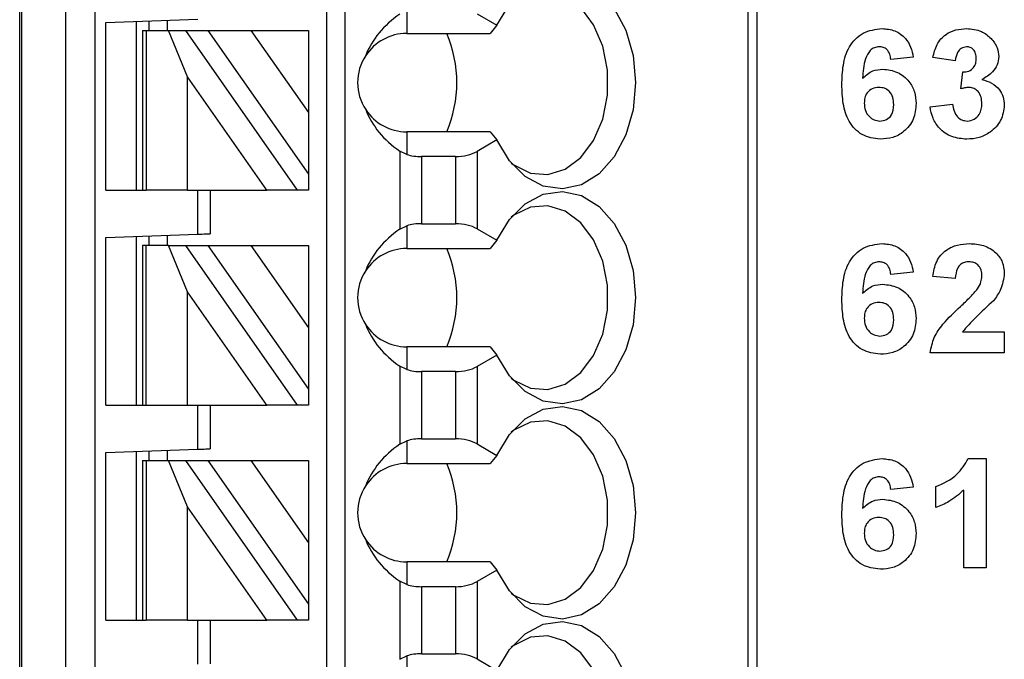
# Model space of a CAD drawing. Units: inches. Extents: x 0.1 to 16.9, y 0.1 to 10.9.
# Drawn here: x 9.5 to 10.2, y 5.9 to 6.3 of the extents above; entities that cross this region are included whole.
import ezdxf

# ---------------------------------------------------------------- set-up
doc = ezdxf.new("R2010")
doc.units = ezdxf.units.IN
doc.header["$MEASUREMENT"] = 0

msp = doc.modelspace()

# ---------------------------------------------------------------- linework, layer by layer
at = {"color": 7, "linetype": 'Continuous', "lineweight": 25}
for p, q in [((9.53023, 4.72907), (9.53023, 6.71725)), ((9.53141, 6.71725), (9.53141, 4.72907)), ((9.5599, 4.72907), (9.5599, 6.71725)), ((9.5784, 6.71725), (9.5784, 4.72907)), ((9.72708, 4.78812), (9.72708, 6.71725)), ((9.73889, 4.78812), (9.73889, 6.71725)), ((9.9969, 6.71725), (9.9969, 4.72907)), ((10.00267, 6.71725), (10.00267, 4.72907)), ((9.77826, 6.281), (9.77826, 6.26647)), ((9.82339, 6.27905), (9.8361, 6.27171)), ((9.58534, 6.27358), (9.6444, 6.27564)), ((9.58534, 6.16607), (9.58534, 6.27358)), ((9.60503, 6.16607), (9.60503, 6.27427)), ((9.6129, 6.27454), (9.6129, 6.26844)), ((9.62471, 6.27495), (9.62471, 6.26844)), ((9.60897, 6.26844), (9.60897, 6.16607)), ((9.60897, 6.26844), (9.61127, 6.26844)), ((9.61127, 6.26844), (9.61127, 6.16607)), ((9.61127, 6.26844), (9.62557, 6.26844)), ((9.62557, 6.26844), (9.63638, 6.26844)), ((9.63778, 6.2387), (9.62557, 6.26844)), ((9.63638, 6.26844), (9.70806, 6.16607)), ((9.63638, 6.26844), (9.6508, 6.26844)), ((9.6508, 6.26844), (9.67836, 6.26844)), ((9.6508, 6.26844), (9.71526, 6.17637)), ((9.67836, 6.26844), (9.71526, 6.26844)), ((9.67836, 6.26844), (9.71526, 6.21573)), ((9.71526, 6.26844), (9.71526, 6.21573)), ((9.77826, 6.26647), (9.83164, 6.26647)), ((9.8361, 6.27171), (9.83164, 6.26647)), ((10.10288, 6.25134), (10.08852, 6.24987)), ((10.12981, 6.24897), (10.11545, 6.25099)), ((10.1334, 6.23093), (10.13455, 6.24179)), ((9.63778, 6.16607), (9.63778, 6.2387)), ((9.68863, 6.16607), (9.63778, 6.2387)), ((9.71526, 6.21573), (9.71526, 6.17637)), ((10.11365, 6.2195), (10.12801, 6.22115)), ((9.77826, 6.20348), (9.77826, 6.18895)), ((9.83164, 6.20348), (9.77826, 6.20348)), ((9.83164, 6.20348), (9.8361, 6.19823)), ((9.8361, 6.19823), (9.82339, 6.19089)), ((9.77374, 6.19112), (9.77374, 6.14102)), ((9.77826, 6.18895), (9.77374, 6.19112)), ((9.82339, 6.19089), (9.82339, 6.14125)), ((9.80947, 6.18756), (9.78766, 6.18756)), ((9.78766, 6.18756), (9.78766, 6.14458)), ((9.80947, 6.18756), (9.80947, 6.14458)), ((9.71526, 6.17637), (9.71526, 6.16607)), ((9.58534, 6.16607), (9.60897, 6.16607)), ((9.60897, 6.16607), (9.61127, 6.16607)), ((9.63778, 6.16607), (9.61127, 6.16607)), ((9.63778, 6.16607), (9.68863, 6.16607)), ((9.6444, 6.13785), (9.6444, 6.16607)), ((9.65227, 6.16607), (9.65227, 6.13812)), ((9.70806, 6.16607), (9.68863, 6.16607)), ((9.71526, 6.16607), (9.70806, 6.16607)), ((9.77374, 6.14102), (9.77826, 6.1432)), ((9.77826, 6.1432), (9.77826, 6.12867)), ((9.78766, 6.14458), (9.80947, 6.14458)), ((9.82339, 6.14125), (9.8361, 6.13392)), ((9.58534, 6.13578), (9.6444, 6.13785)), ((9.58534, 6.02828), (9.58534, 6.13578)), ((9.60503, 6.02828), (9.60503, 6.13647)), ((9.6129, 6.13675), (9.6129, 6.13064)), ((9.62471, 6.13716), (9.62471, 6.13064)), ((9.8361, 6.13392), (9.83164, 6.12867)), ((9.60897, 6.13064), (9.60897, 6.02828)), ((9.61127, 6.13064), (9.60897, 6.13064)), ((9.61127, 6.02828), (9.61127, 6.13064)), ((9.62557, 6.13064), (9.61127, 6.13064)), ((9.63778, 6.1009), (9.62557, 6.13064)), ((9.62557, 6.13064), (9.63638, 6.13064)), ((9.63638, 6.13064), (9.70806, 6.02828)), ((9.63638, 6.13064), (9.6508, 6.13064)), ((9.6508, 6.13064), (9.67836, 6.13064)), ((9.6508, 6.13064), (9.71526, 6.03857)), ((9.67836, 6.13064), (9.71526, 6.13064)), ((9.67836, 6.13064), (9.71526, 6.07793)), ((9.71526, 6.13064), (9.71526, 6.07793)), ((9.77826, 6.12867), (9.83164, 6.12867)), ((10.10288, 6.11355), (10.08852, 6.11208)), ((10.12981, 6.10938), (10.11545, 6.1107)), ((9.63778, 6.02828), (9.63778, 6.1009)), ((9.68863, 6.02828), (9.63778, 6.1009)), ((9.71526, 6.07793), (9.71526, 6.03857)), ((10.13435, 6.07528), (10.16122, 6.07528)), ((10.16122, 6.07528), (10.16122, 6.06182)), ((9.77826, 6.06568), (9.77826, 6.05115)), ((9.83164, 6.06568), (9.77826, 6.06568)), ((9.83164, 6.06568), (9.8361, 6.06043)), ((9.8361, 6.06043), (9.82339, 6.0531)), ((10.16122, 6.06182), (10.11365, 6.06182)), ((9.77374, 6.05333), (9.77374, 6.00323)), ((9.77826, 6.05115), (9.77374, 6.05333)), ((9.82339, 6.0531), (9.82339, 6.00346)), ((9.80947, 6.04977), (9.78766, 6.04977)), ((9.78766, 6.04977), (9.78766, 6.00679)), ((9.80947, 6.04977), (9.80947, 6.00679)), ((9.71526, 6.03857), (9.71526, 6.02828)), ((9.58534, 6.02828), (9.60897, 6.02828)), ((9.60897, 6.02828), (9.61127, 6.02828)), ((9.61127, 6.02828), (9.63778, 6.02828)), ((9.63778, 6.02828), (9.68863, 6.02828)), ((9.6444, 6.00005), (9.6444, 6.02828)), ((9.65227, 6.02828), (9.65227, 6.00033)), ((9.70806, 6.02828), (9.68863, 6.02828)), ((9.71526, 6.02828), (9.70806, 6.02828)), ((9.77374, 6.00323), (9.77826, 6.00541)), ((9.77826, 6.00541), (9.77826, 5.99088)), ((9.78766, 6.00679), (9.80947, 6.00679)), ((9.82339, 6.00346), (9.8361, 5.99612)), ((9.58534, 5.99799), (9.6444, 6.00005)), ((9.58534, 5.89048), (9.58534, 5.99799)), ((9.60503, 5.89048), (9.60503, 5.99868)), ((9.6129, 5.99895), (9.6129, 5.99285)), ((9.62471, 5.99936), (9.62471, 5.99285)), ((9.8361, 5.99612), (9.83164, 5.99088)), ((9.60897, 5.99285), (9.60897, 5.89048)), ((9.60897, 5.99285), (9.61127, 5.99285)), ((9.61127, 5.99285), (9.61127, 5.89048)), ((9.61127, 5.99285), (9.62557, 5.99285)), ((9.62557, 5.99285), (9.63638, 5.99285)), ((9.63778, 5.9631), (9.62557, 5.99285)), ((9.63638, 5.99285), (9.70806, 5.89048)), ((9.63638, 5.99285), (9.6508, 5.99285)), ((9.6508, 5.99285), (9.67836, 5.99285)), ((9.6508, 5.99285), (9.71526, 5.90078)), ((9.67836, 5.99285), (9.71526, 5.94014)), ((9.67836, 5.99285), (9.71526, 5.99285)), ((9.71526, 5.99285), (9.71526, 5.94014)), ((9.77826, 5.99088), (9.83164, 5.99088)), ((10.13811, 5.99403), (10.14955, 5.99403)), ((10.14955, 5.99403), (10.14955, 5.92403)), ((10.10288, 5.97575), (10.08852, 5.97428)), ((10.11724, 5.96262), (10.11724, 5.97608)), ((10.13519, 5.92403), (10.13519, 5.97386)), ((9.68863, 5.89048), (9.63778, 5.9631)), ((9.63778, 5.89048), (9.63778, 5.9631)), ((9.71526, 5.94014), (9.71526, 5.90078)), ((9.77826, 5.92788), (9.77826, 5.91336)), ((9.83164, 5.92788), (9.77826, 5.92788)), ((9.83164, 5.92788), (9.8361, 5.92264)), ((9.8361, 5.92264), (9.82339, 5.9153)), ((10.14955, 5.92403), (10.13519, 5.92403)), ((9.77374, 5.91553), (9.77374, 5.86543)), ((9.77826, 5.91336), (9.77374, 5.91553)), ((9.82339, 5.9153), (9.82339, 5.86566)), ((9.80947, 5.91197), (9.78766, 5.91197)), ((9.78766, 5.91197), (9.78766, 5.86899)), ((9.80947, 5.91197), (9.80947, 5.86899)), ((9.71526, 5.90078), (9.71526, 5.89048)), ((9.58534, 5.89048), (9.60897, 5.89048)), ((9.60897, 5.89048), (9.61127, 5.89048)), ((9.63778, 5.89048), (9.61127, 5.89048)), ((9.63778, 5.89048), (9.68863, 5.89048)), ((9.6444, 5.86226), (9.6444, 5.89048)), ((9.65227, 5.89048), (9.65227, 5.86253)), ((9.70806, 5.89048), (9.68863, 5.89048)), ((9.71526, 5.89048), (9.70806, 5.89048)), ((9.78766, 5.86899), (9.80947, 5.86899)), ((9.77374, 5.86543), (9.77826, 5.86761)), ((9.77826, 5.86761), (9.77826, 5.85308)), ((9.82339, 5.86566), (9.8361, 5.85833))]:
    msp.add_line(p, q, dxfattribs=at)
at = {"color": 7, "linetype": 'Continuous', "lineweight": 25, "flags": 128}
for points in [[(9.8361, 6.27171), (9.84404, 6.28511), (9.85413, 6.2952), (9.86571, 6.30133), (9.87801, 6.30309), (9.89022, 6.30037), (9.90154, 6.29335), (9.91122, 6.28249), (9.91863, 6.2685), (9.92328, 6.25231), (9.92487, 6.23497), (9.92328, 6.21764), (9.91863, 6.20144), (9.91122, 6.18745), (9.90154, 6.17659), (9.89022, 6.16957), (9.87801, 6.16685), (9.86571, 6.16861), (9.85413, 6.17474), (9.84404, 6.18484), (9.8361, 6.19823)], [(9.84515, 6.18344), (9.84681, 6.18219), (9.8575, 6.17702), (9.86879, 6.17609), (9.87983, 6.17948), (9.88983, 6.18693), (9.89805, 6.1979), (9.90389, 6.21158), (9.90692, 6.22698), (9.90692, 6.24296), (9.90389, 6.25836), (9.89805, 6.27204), (9.88983, 6.28301), (9.87983, 6.29046), (9.86879, 6.29385), (9.8575, 6.29292), (9.84681, 6.28775), (9.84515, 6.2865)], [(9.8361, 6.13392), (9.84404, 6.14731), (9.85413, 6.1574), (9.86571, 6.16353), (9.87801, 6.1653), (9.89022, 6.16258), (9.90154, 6.15556), (9.91122, 6.1447), (9.91863, 6.13071), (9.92328, 6.11451), (9.92487, 6.09718), (9.92328, 6.07984), (9.91863, 6.06364), (9.91122, 6.04966), (9.90154, 6.03879), (9.89022, 6.03177), (9.87801, 6.02905), (9.86571, 6.03082), (9.85413, 6.03695), (9.84404, 6.04704), (9.8361, 6.06043)], [(9.84515, 6.04565), (9.84681, 6.0444), (9.8575, 6.03923), (9.86879, 6.0383), (9.87983, 6.04168), (9.88983, 6.04913), (9.89805, 6.0601), (9.90389, 6.07379), (9.90692, 6.08918), (9.90692, 6.10517), (9.90389, 6.12057), (9.89805, 6.13425), (9.88983, 6.14522), (9.87983, 6.15267), (9.86879, 6.15605), (9.8575, 6.15513), (9.84681, 6.14995), (9.84515, 6.14871)], [(9.6444, 6.13785), (9.64577, 6.13789), (9.64709, 6.13794), (9.64834, 6.13798), (9.64946, 6.13802), (9.65043, 6.13806), (9.65122, 6.13808), (9.6518, 6.1381), (9.65215, 6.13812), (9.65227, 6.13812)], [(9.8361, 5.99612), (9.84404, 6.00951), (9.85413, 6.01961), (9.86571, 6.02574), (9.87801, 6.0275), (9.89022, 6.02478), (9.90154, 6.01776), (9.91122, 6.0069), (9.91863, 5.99291), (9.92328, 5.97672), (9.92487, 5.95938), (9.92328, 5.94204), (9.91863, 5.92585), (9.91122, 5.91186), (9.90154, 5.901), (9.89022, 5.89398), (9.87801, 5.89126), (9.86571, 5.89302), (9.85413, 5.89915), (9.84404, 5.90925), (9.8361, 5.92264)], [(9.84515, 5.90785), (9.84681, 5.9066), (9.8575, 5.90143), (9.86879, 5.9005), (9.87983, 5.90389), (9.88983, 5.91134), (9.89805, 5.92231), (9.90389, 5.93599), (9.90692, 5.95139), (9.90692, 5.96737), (9.90389, 5.98277), (9.89805, 5.99645), (9.88983, 6.00742), (9.87983, 6.01487), (9.86879, 6.01826), (9.8575, 6.01733), (9.84681, 6.01216), (9.84515, 6.01091)], [(9.6444, 6.00005), (9.64577, 6.0001), (9.64709, 6.00014), (9.64834, 6.00019), (9.64946, 6.00023), (9.65043, 6.00026), (9.65122, 6.00029), (9.6518, 6.00031), (9.65215, 6.00032), (9.65227, 6.00033)], [(9.8361, 5.85833), (9.84404, 5.87172), (9.85413, 5.88181), (9.86571, 5.88794), (9.87801, 5.88971), (9.89022, 5.88699), (9.90154, 5.87997), (9.91122, 5.86911), (9.91863, 5.85512), (9.92328, 5.83892), (9.92487, 5.82159), (9.92328, 5.80425), (9.91863, 5.78805), (9.91122, 5.77407), (9.90154, 5.7632), (9.89022, 5.75618), (9.87801, 5.75346), (9.86571, 5.75523), (9.85413, 5.76136), (9.84404, 5.77145), (9.8361, 5.78484)], [(9.84515, 5.77005), (9.84681, 5.76881), (9.8575, 5.76364), (9.86879, 5.76271), (9.87983, 5.76609), (9.88983, 5.77354), (9.89805, 5.78451), (9.90389, 5.7982), (9.90692, 5.81359), (9.90692, 5.82958), (9.90389, 5.84497), (9.89805, 5.85866), (9.88983, 5.86963), (9.87983, 5.87708), (9.86879, 5.88046), (9.8575, 5.87953), (9.84681, 5.87436), (9.84515, 5.87312)]]:
    msp.add_lwpolyline(points, dxfattribs=at)
at = {"color": 7, "linetype": 'Continuous', "lineweight": 25}
for centre, radius, start, end in [((9.77826, 6.23497), 0.0315, 90, 146.63786), ((9.73089, 6.23497), 0.0795, 336.65991, 23.34009), ((9.77826, 6.23497), 0.0315, 146.63786, 213.36214), ((9.77826, 6.23497), 0.0315, 213.36214, 270), ((9.77826, 6.09718), 0.0315, 90, 146.63786), ((9.73089, 6.09718), 0.0795, 336.65991, 23.34009), ((9.77826, 6.09718), 0.0315, 146.63786, 213.36214), ((9.77826, 6.09718), 0.0315, 213.36214, 270), ((9.77826, 5.95938), 0.0315, 90, 146.63786), ((9.73089, 5.95938), 0.0795, 336.65994, 23.34006), ((9.77826, 5.95938), 0.0315, 146.63786, 213.36214), ((9.77826, 5.95938), 0.0315, 213.36214, 270)]:
    msp.add_arc(centre, radius, start, end, dxfattribs=at)
for centre, major_axis, ratio, start_param, end_param in [((9.81869, 6.23497), (0.07003, 0), 0.816497, 2.267626, 2.83382), ((9.81869, 6.23497), (0.07003, 0), 0.816497, 3.449365, 4.015559), ((9.80947, 6.19893), (0.01969, 0), 0.57735, 4.712389, 5.497787), ((9.78766, 6.19893), (0.01969, 0), 0.57735, 4.214155, 4.712389), ((9.81869, 6.09718), (0.07003, 0), 0.816497, 2.267626, 2.83382), ((9.78766, 6.13322), (0.01969, 0), 0.57735, 1.570796, 2.069031), ((9.80947, 6.13322), (0.01969, 0), 0.57735, 0.785398, 1.570796), ((9.81869, 6.09718), (0.07003, 0), 0.816497, 3.449365, 4.015559), ((9.80947, 6.06113), (0.01969, 0), 0.57735, 4.712389, 5.497787), ((9.78766, 6.06113), (0.01969, 0), 0.57735, 4.214155, 4.712389), ((9.81869, 5.95938), (0.07003, 0), 0.816497, 2.267626, 2.83382), ((9.78766, 5.99542), (0.01969, 0), 0.57735, 1.570796, 2.069031), ((9.80947, 5.99542), (0.01969, 0), 0.57735, 0.785398, 1.570796), ((9.81869, 5.95938), (0.07003, 0), 0.816497, 3.449365, 4.015559), ((9.78766, 5.92334), (0.01969, 0), 0.57735, 4.214155, 4.712389), ((9.80947, 5.92334), (0.01969, 0), 0.57735, 4.712389, 5.497787), ((9.78766, 5.85763), (0.01969, 0), 0.57735, 1.570796, 2.069031), ((9.80947, 5.85763), (0.01969, 0), 0.57735, 0.785398, 1.570796)]:
    msp.add_ellipse(centre, major_axis=major_axis, ratio=ratio, start_param=start_param, end_param=end_param, dxfattribs=at)
for points, knots in [([(10.05711, 6.23368), (10.05726, 6.23784), (10.05754, 6.24615), (10.06049, 6.25647), (10.06568, 6.26306), (10.07234, 6.26832), (10.07868, 6.2691), (10.08289, 6.26962)], [0, 0, 0, 0, 0.250912, 0.500912, 0.626186, 0.751469, 1, 1, 1, 1]), ([(10.08289, 6.26962), (10.08569, 6.26937), (10.09129, 6.26888), (10.09781, 6.26403), (10.1015, 6.25778), (10.10242, 6.25349), (10.10288, 6.25134)], [0, 0, 0, 0, 0.279843, 0.558968, 0.779227, 1, 1, 1, 1]), ([(10.11545, 6.25099), (10.11613, 6.25386), (10.11749, 6.25958), (10.12305, 6.266), (10.13004, 6.26914), (10.13464, 6.26946), (10.13694, 6.26962)], [0, 0, 0, 0, 0.280653, 0.559159, 0.779465, 1, 1, 1, 1]), ([(10.13694, 6.26962), (10.14028, 6.26935), (10.14624, 6.26888), (10.15075, 6.26502), (10.15273, 6.26332)], [0, 0, 0, 0, 0.5598151, 1, 1, 1, 1]), ([(10.15273, 6.26332), (10.15428, 6.26139), (10.15704, 6.25795), (10.15745, 6.25359), (10.15763, 6.25167)], [0, 0, 0, 0, 0.55964, 1, 1, 1, 1]), ([(10.08101, 6.25795), (10.07996, 6.25783), (10.07785, 6.25759), (10.07435, 6.25504), (10.07098, 6.24826), (10.07062, 6.24195), (10.07038, 6.23773)], [0, 0, 0, 0, 0.124846, 0.24989, 0.498375, 1, 1, 1, 1]), ([(10.08852, 6.24987), (10.08835, 6.25101), (10.08799, 6.25327), (10.08631, 6.25611), (10.08372, 6.25774), (10.08191, 6.25788), (10.08101, 6.25795)], [0, 0, 0, 0, 0.28071, 0.560035, 0.779738, 1, 1, 1, 1]), ([(10.137, 6.25795), (10.13582, 6.25774), (10.13345, 6.25731), (10.13059, 6.25384), (10.1301, 6.25082), (10.12981, 6.24897)], [0, 0, 0, 0, 0.278595, 0.558883, 1, 1, 1, 1]), ([(10.14327, 6.25049), (10.14321, 6.25152), (10.14309, 6.25357), (10.14163, 6.25613), (10.13943, 6.25774), (10.13781, 6.25788), (10.137, 6.25795)], [0, 0, 0, 0, 0.280618, 0.560033, 0.779861, 1, 1, 1, 1]), ([(10.13455, 6.24179), (10.13587, 6.24185), (10.13852, 6.24195), (10.14159, 6.24429), (10.14308, 6.24739), (10.1432, 6.24946), (10.14327, 6.25049)], [0, 0, 0, 0, 0.280329, 0.558526, 0.779028, 1, 1, 1, 1]), ([(10.15763, 6.25167), (10.15743, 6.24987), (10.15705, 6.24627), (10.15332, 6.24077), (10.14933, 6.2384), (10.14689, 6.23696)], [0, 0, 0, 0, 0.279835, 0.559846, 1, 1, 1, 1]), ([(10.07038, 6.23773), (10.07247, 6.23961), (10.07622, 6.24298), (10.0812, 6.2434), (10.08339, 6.24359)], [0, 0, 0, 0, 0.559013, 1, 1, 1, 1]), ([(10.08339, 6.24359), (10.0866, 6.2432), (10.09301, 6.24242), (10.1001, 6.23644), (10.10414, 6.22911), (10.1045, 6.22407), (10.10468, 6.22155)], [0, 0, 0, 0, 0.279488, 0.559172, 0.77936, 1, 1, 1, 1]), ([(10.14689, 6.23696), (10.14903, 6.23636), (10.15332, 6.23516), (10.15804, 6.23092), (10.16082, 6.22583), (10.16108, 6.22234), (10.16122, 6.22059)], [0, 0, 0, 0, 0.280149, 0.55972, 0.779777, 1, 1, 1, 1]), ([(10.08179, 6.19872), (10.07773, 6.19925), (10.07161, 6.20005), (10.06526, 6.20523), (10.06031, 6.21164), (10.05753, 6.22162), (10.05725, 6.22965), (10.05711, 6.23368)], [0, 0, 0, 0, 0.248419, 0.373713, 0.498996, 0.749044, 1, 1, 1, 1]), ([(10.08083, 6.23192), (10.07937, 6.23176), (10.07647, 6.23144), (10.07318, 6.22874), (10.07164, 6.22527), (10.07153, 6.223), (10.07147, 6.22185)], [0, 0, 0, 0, 0.279843, 0.559074, 0.779092, 1, 1, 1, 1]), ([(10.09032, 6.22086), (10.09026, 6.22241), (10.09013, 6.2255), (10.08793, 6.2294), (10.08448, 6.23161), (10.08204, 6.23182), (10.08083, 6.23192)], [0, 0, 0, 0, 0.280828, 0.559222, 0.779497, 1, 1, 1, 1]), ([(10.13874, 6.23192), (10.13772, 6.23184), (10.13591, 6.23169), (10.13416, 6.23116), (10.1334, 6.23093)], [0, 0, 0, 0, 0.559677, 1, 1, 1, 1]), ([(10.14686, 6.22148), (10.14678, 6.22286), (10.14663, 6.22563), (10.14478, 6.2291), (10.14201, 6.23152), (10.13983, 6.23179), (10.13874, 6.23192)], [0, 0, 0, 0, 0.280738, 0.560298, 0.780296, 1, 1, 1, 1]), ([(10.07147, 6.22185), (10.07157, 6.22025), (10.07177, 6.21705), (10.07429, 6.21321), (10.07774, 6.21082), (10.08025, 6.21053), (10.0815, 6.21038)], [0, 0, 0, 0, 0.280497, 0.559378, 0.779872, 1, 1, 1, 1]), ([(10.0815, 6.21038), (10.08296, 6.21055), (10.08586, 6.21089), (10.08997, 6.21467), (10.09019, 6.21851), (10.09032, 6.22086)], [0, 0, 0, 0, 0.280746, 0.560236, 1, 1, 1, 1]), ([(10.10468, 6.22155), (10.10438, 6.21813), (10.10378, 6.2113), (10.09764, 6.20354), (10.08982, 6.19929), (10.08447, 6.19891), (10.08179, 6.19872)], [0, 0, 0, 0, 0.280024, 0.559145, 0.779326, 1, 1, 1, 1]), ([(10.1372, 6.19872), (10.13394, 6.199), (10.12744, 6.19957), (10.11978, 6.20493), (10.11506, 6.21196), (10.11412, 6.21698), (10.11365, 6.2195)], [0, 0, 0, 0, 0.280013, 0.55937, 0.779555, 1, 1, 1, 1]), ([(10.12801, 6.22115), (10.12825, 6.21969), (10.12873, 6.21677), (10.13084, 6.21314), (10.13398, 6.21077), (10.13631, 6.21051), (10.13748, 6.21038)], [0, 0, 0, 0, 0.280728, 0.560373, 0.780269, 1, 1, 1, 1]), ([(10.16122, 6.22059), (10.16075, 6.2172), (10.15982, 6.21042), (10.15301, 6.2033), (10.14519, 6.19927), (10.13986, 6.1989), (10.1372, 6.19872)], [0, 0, 0, 0, 0.279055, 0.558761, 0.779237, 1, 1, 1, 1]), ([(10.13748, 6.21038), (10.139, 6.2106), (10.14205, 6.21104), (10.14516, 6.21425), (10.14667, 6.21788), (10.1468, 6.22028), (10.14686, 6.22148)], [0, 0, 0, 0, 0.278842, 0.558289, 0.77884, 1, 1, 1, 1]), ([(10.05711, 6.09588), (10.05726, 6.10004), (10.05754, 6.10836), (10.06049, 6.11868), (10.06568, 6.12527), (10.07234, 6.13053), (10.07868, 6.1313), (10.08289, 6.13182)], [0, 0, 0, 0, 0.250912, 0.500912, 0.626186, 0.751468, 1, 1, 1, 1]), ([(10.08289, 6.13182), (10.08569, 6.13157), (10.09129, 6.13108), (10.09781, 6.12624), (10.1015, 6.11999), (10.10242, 6.1157), (10.10288, 6.11355)], [0, 0, 0, 0, 0.279843, 0.558968, 0.779227, 1, 1, 1, 1]), ([(10.11545, 6.1107), (10.11597, 6.11399), (10.11701, 6.12052), (10.1232, 6.1279), (10.1311, 6.13133), (10.13628, 6.13166), (10.13886, 6.13182)], [0, 0, 0, 0, 0.2806491, 0.5587168, 0.7791578, 1, 1, 1, 1]), ([(10.13886, 6.13182), (10.14196, 6.13163), (10.14814, 6.13126), (10.15573, 6.12669), (10.1605, 6.12007), (10.16098, 6.11521), (10.16122, 6.11278)], [0, 0, 0, 0, 0.280688, 0.559941, 0.779893, 1, 1, 1, 1]), ([(10.08101, 6.12015), (10.07996, 6.12003), (10.07785, 6.11979), (10.07435, 6.11725), (10.07098, 6.11047), (10.07062, 6.10415), (10.07038, 6.09993)], [0, 0, 0, 0, 0.124846, 0.249889, 0.498376, 1, 1, 1, 1]), ([(10.08852, 6.11208), (10.08835, 6.11321), (10.08799, 6.11548), (10.08631, 6.11832), (10.08372, 6.11994), (10.08191, 6.12008), (10.08101, 6.12015)], [0, 0, 0, 0, 0.280712, 0.560033, 0.779737, 1, 1, 1, 1]), ([(10.13856, 6.12015), (10.13758, 6.12009), (10.13562, 6.11996), (10.13299, 6.11849), (10.13037, 6.11504), (10.13004, 6.11172), (10.12981, 6.10938)], [0, 0, 0, 0, 0.187233, 0.374078, 0.560696, 1, 1, 1, 1]), ([(10.14686, 6.11097), (10.14679, 6.11229), (10.14664, 6.11492), (10.14466, 6.11818), (10.14166, 6.11995), (10.13959, 6.12009), (10.13856, 6.12015)], [0, 0, 0, 0, 0.2806163, 0.5594938, 0.7793797, 1, 1, 1, 1]), ([(10.14412, 6.10288), (10.14496, 6.10428), (10.14647, 6.10679), (10.14674, 6.10969), (10.14686, 6.11097)], [0, 0, 0, 0, 0.560193, 1, 1, 1, 1]), ([(10.16122, 6.11278), (10.16073, 6.10916), (10.15986, 6.10269), (10.15594, 6.09751), (10.15421, 6.09522)], [0, 0, 0, 0, 0.55833, 1, 1, 1, 1]), ([(10.07038, 6.09993), (10.07247, 6.10182), (10.07622, 6.10519), (10.0812, 6.10561), (10.08339, 6.10579)], [0, 0, 0, 0, 0.559013, 1, 1, 1, 1]), ([(10.08339, 6.10579), (10.0866, 6.10541), (10.09301, 6.10463), (10.1001, 6.09864), (10.10414, 6.09132), (10.1045, 6.08627), (10.10468, 6.08375)], [0, 0, 0, 0, 0.279489, 0.55917, 0.77936, 1, 1, 1, 1]), ([(10.13312, 6.09158), (10.13529, 6.09358), (10.13916, 6.09714), (10.14261, 6.10113), (10.14412, 6.10288)], [0, 0, 0, 0, 0.560262, 1, 1, 1, 1]), ([(10.08179, 6.06092), (10.07773, 6.06145), (10.07161, 6.06225), (10.06526, 6.06743), (10.06031, 6.07385), (10.05753, 6.08383), (10.05725, 6.09186), (10.05711, 6.09588)], [0, 0, 0, 0, 0.248418, 0.373713, 0.498996, 0.749044, 1, 1, 1, 1]), ([(10.08083, 6.09413), (10.07937, 6.09397), (10.07647, 6.09364), (10.07318, 6.09095), (10.07164, 6.08748), (10.07153, 6.0852), (10.07147, 6.08406)], [0, 0, 0, 0, 0.279843, 0.559074, 0.779092, 1, 1, 1, 1]), ([(10.09032, 6.08306), (10.09026, 6.08462), (10.09013, 6.0877), (10.08793, 6.09161), (10.08448, 6.09382), (10.08204, 6.09402), (10.08083, 6.09413)], [0, 0, 0, 0, 0.280824, 0.559219, 0.779496, 1, 1, 1, 1]), ([(10.11365, 6.06182), (10.11434, 6.06517), (10.11571, 6.07188), (10.1229, 6.08193), (10.12924, 6.08792), (10.13312, 6.09158)], [0, 0, 0, 0, 0.279516, 0.5593, 1, 1, 1, 1]), ([(10.15421, 6.09522), (10.15034, 6.09164), (10.14346, 6.08526), (10.13713, 6.07833), (10.13435, 6.07528)], [0, 0, 0, 0, 0.560786, 1, 1, 1, 1]), ([(10.07147, 6.08406), (10.07157, 6.08245), (10.07177, 6.07925), (10.07429, 6.07542), (10.07774, 6.07302), (10.08025, 6.07273), (10.0815, 6.07259)], [0, 0, 0, 0, 0.2805, 0.55938, 0.779872, 1, 1, 1, 1]), ([(10.0815, 6.07259), (10.08296, 6.07276), (10.08586, 6.07309), (10.08997, 6.07688), (10.09019, 6.08072), (10.09032, 6.08306)], [0, 0, 0, 0, 0.280744, 0.560233, 1, 1, 1, 1]), ([(10.10468, 6.08375), (10.10438, 6.08033), (10.10378, 6.0735), (10.09764, 6.06574), (10.08982, 6.0615), (10.08447, 6.06111), (10.08179, 6.06092)], [0, 0, 0, 0, 0.280025, 0.559144, 0.779326, 1, 1, 1, 1]), ([(10.05711, 5.95809), (10.05726, 5.96225), (10.05754, 5.97056), (10.06049, 5.98088), (10.06568, 5.98747), (10.07234, 5.99273), (10.07868, 5.99351), (10.08289, 5.99403)], [0, 0, 0, 0, 0.25091, 0.500911, 0.626186, 0.751468, 1, 1, 1, 1]), ([(10.08289, 5.99403), (10.08569, 5.99378), (10.09129, 5.99329), (10.09781, 5.98844), (10.1015, 5.98219), (10.10242, 5.9779), (10.10288, 5.97575)], [0, 0, 0, 0, 0.279843, 0.558968, 0.779225, 1, 1, 1, 1]), ([(10.11724, 5.97608), (10.1222, 5.97827), (10.13104, 5.98217), (10.13595, 5.99041), (10.13811, 5.99403)], [0, 0, 0, 0, 0.561302, 1, 1, 1, 1]), ([(10.08101, 5.98236), (10.07996, 5.98224), (10.07785, 5.982), (10.07435, 5.97945), (10.07098, 5.97267), (10.07062, 5.96636), (10.07038, 5.96214)], [0, 0, 0, 0, 0.124846, 0.24989, 0.498375, 1, 1, 1, 1]), ([(10.08852, 5.97428), (10.08835, 5.97542), (10.08799, 5.97768), (10.08631, 5.98052), (10.08372, 5.98215), (10.08191, 5.98229), (10.08101, 5.98236)], [0, 0, 0, 0, 0.280712, 0.560033, 0.779737, 1, 1, 1, 1]), ([(10.13519, 5.97386), (10.13218, 5.97122), (10.12679, 5.96649), (10.12016, 5.9638), (10.11724, 5.96262)], [0, 0, 0, 0, 0.559722, 1, 1, 1, 1]), ([(10.07038, 5.96214), (10.07247, 5.96402), (10.07622, 5.96739), (10.0812, 5.96781), (10.08339, 5.968)], [0, 0, 0, 0, 0.5590148, 1, 1, 1, 1]), ([(10.08339, 5.968), (10.0866, 5.96761), (10.09301, 5.96683), (10.1001, 5.96085), (10.10414, 5.95352), (10.1045, 5.94848), (10.10468, 5.94596)], [0, 0, 0, 0, 0.279488, 0.55917, 0.779358, 1, 1, 1, 1]), ([(10.08179, 5.92313), (10.07773, 5.92366), (10.07161, 5.92446), (10.06526, 5.92964), (10.06031, 5.93605), (10.05753, 5.94603), (10.05725, 5.95406), (10.05711, 5.95809)], [0, 0, 0, 0, 0.248418, 0.373712, 0.498994, 0.749044, 1, 1, 1, 1]), ([(10.08083, 5.95633), (10.07937, 5.95617), (10.07647, 5.95585), (10.07318, 5.95315), (10.07164, 5.94968), (10.07153, 5.94741), (10.07147, 5.94626)], [0, 0, 0, 0, 0.279845, 0.559077, 0.779096, 1, 1, 1, 1]), ([(10.09032, 5.94527), (10.09026, 5.94682), (10.09013, 5.94991), (10.08793, 5.95381), (10.08448, 5.95602), (10.08204, 5.95623), (10.08083, 5.95633)], [0, 0, 0, 0, 0.2808239, 0.5592191, 0.7794968, 1, 1, 1, 1]), ([(10.07147, 5.94626), (10.07157, 5.94466), (10.07177, 5.94146), (10.07429, 5.93762), (10.07774, 5.93523), (10.08025, 5.93494), (10.0815, 5.93479)], [0, 0, 0, 0, 0.2805, 0.55938, 0.779873, 1, 1, 1, 1]), ([(10.0815, 5.93479), (10.08296, 5.93496), (10.08586, 5.9353), (10.08997, 5.93908), (10.09019, 5.94292), (10.09032, 5.94527)], [0, 0, 0, 0, 0.2807455, 0.560228, 1, 1, 1, 1]), ([(10.10468, 5.94596), (10.10438, 5.94254), (10.10378, 5.93571), (10.09764, 5.92795), (10.08982, 5.9237), (10.08447, 5.92332), (10.08179, 5.92313)], [0, 0, 0, 0, 0.280023, 0.559145, 0.779326, 1, 1, 1, 1])]:
    msp.add_open_spline(points, degree=3, knots=knots, dxfattribs=at)

doc.saveas('drawing.dxf')
